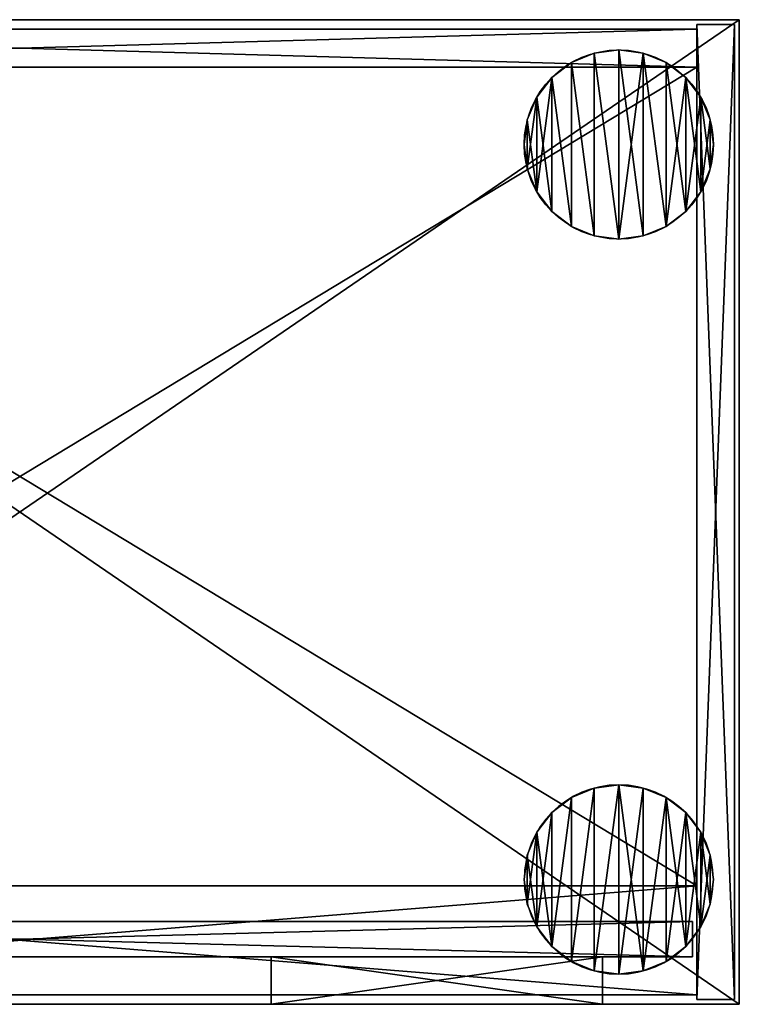
# Model space of a CAD drawing. Extents: x 2376 to 17876, y 1808 to 42984.
# Drawn here: x 6145 to 6449, y 9707 to 10123 of the extents above; entities that cross this region are included whole.
import ezdxf

# ---------------------------------------------------------------- set-up
doc = ezdxf.new("R2010")
doc.units = 0
doc.header["$LTSCALE"] = 25.4
doc.layers.get('0').update_dxf_attribs({"color": 13, "linetype": 'CONTINUOUS'})

# ---------------------------------------------------------------- blocks, each defined once
blk = doc.blocks.new('MUGURA_2')
at = {"color": 0}
for p, q in [((572, 16), (0, 16)), ((0, 16, 1744), (572, 16, 1744)), ((0, 16, 1744), (572, 16, 1744)), ((572, 16), (0, 16)), ((572, 16, 1744), (572, 16)), ((572, 16, 1744), (572, 0, 1744)), ((572, 16, 1744), (572, 16)), ((572, 16, 1744), (572, 0, 1744)), ((572, 16), (572, 0)), ((572, 16), (572, 0)), ((0, 0, 1744), (572, 0, 1744)), ((572, 0), (0, 0)), ((0, 0, 1744), (572, 0, 1744)), ((572, 0), (0, 0)), ((572, 0, 1744), (572, 0)), ((572, 0, 1744), (572, 0))]:
    blk.add_line(p, q, dxfattribs=at)
mesh = blk.add_polyface(dxfattribs=at)
corners = [(0, 16, 1744), (572, 16), (0, 16), (572, 16, 1744)]
mesh.append_faces([[corners[k] for k in face] for face in [(0, 1, 2), (1, 0, 3)]], dxfattribs={"vtx0": -1, "color": 0})
mesh = blk.add_polyface(dxfattribs=at)
corners = [(572, 0, 1744), (0, 16, 1744), (0, 0, 1744), (572, 16, 1744)]
mesh.append_faces([[corners[k] for k in face] for face in [(0, 1, 2), (1, 0, 3)]], dxfattribs={"vtx0": -1, "color": 0})
mesh = blk.add_polyface(dxfattribs=at)
corners = [(572, 16), (0, 0), (0, 16), (572, 0)]
mesh.append_faces([[corners[k] for k in face] for face in [(0, 1, 2), (1, 0, 3)]], dxfattribs={"vtx0": -1, "color": 0})
mesh = blk.add_polyface(dxfattribs=at)
corners = [(572, 16), (572, 0, 1744), (572, 0), (572, 16, 1744)]
mesh.append_faces([[corners[k] for k in face] for face in [(0, 1, 2), (1, 0, 3)]], dxfattribs={"vtx0": -1, "color": 0})
mesh = blk.add_polyface(dxfattribs=at)
corners = [(572, 0, 1744), (0, 0), (572, 0), (0, 0, 1744)]
mesh.append_faces([[corners[k] for k in face] for face in [(0, 1, 2), (1, 0, 3)]], dxfattribs={"vtx0": -1, "color": 0})
blk = doc.blocks.new('PAMATNE_5')
at = {"color": 0}
for p, q in [((608, 416), (0, 416)), ((608, 416, 16), (0, 416, 16)), ((608, 416), (0, 416)), ((608, 416, 16), (0, 416, 16)), ((608, 0), (608, 416)), ((608, 0, 16), (608, 416, 16)), ((608, 416), (608, 416, 16)), ((608, 0), (608, 416)), ((608, 416), (608, 416, 16)), ((608, 0, 16), (608, 416, 16)), ((0, 0), (608, 0)), ((0, 0), (608, 0)), ((0, 0, 16), (608, 0, 16)), ((0, 0, 16), (608, 0, 16)), ((608, 0), (608, 0, 16)), ((608, 0), (608, 0, 16))]:
    blk.add_line(p, q, dxfattribs=at)
mesh = blk.add_polyface(dxfattribs=at)
corners = [(608, 416), (0, 0), (0, 416), (608, 0)]
mesh.append_faces([[corners[k] for k in face] for face in [(0, 1, 2), (1, 0, 3)]], dxfattribs={"vtx0": -1, "color": 0})
mesh = blk.add_polyface(dxfattribs=at)
corners = [(608, 0, 16), (0, 416, 16), (0, 0, 16), (608, 416, 16)]
mesh.append_faces([[corners[k] for k in face] for face in [(0, 1, 2), (1, 0, 3)]], dxfattribs={"vtx0": -1, "color": 0})
mesh = blk.add_polyface(dxfattribs=at)
corners = [(0, 416, 16), (608, 416), (0, 416), (608, 416, 16)]
mesh.append_faces([[corners[k] for k in face] for face in [(0, 1, 2), (1, 0, 3)]], dxfattribs={"vtx0": -1, "color": 0})
mesh = blk.add_polyface(dxfattribs=at)
corners = [(608, 416), (608, 0, 16), (608, 0), (608, 416, 16)]
mesh.append_faces([[corners[k] for k in face] for face in [(0, 1, 2), (1, 0, 3)]], dxfattribs={"vtx0": -1, "color": 0})
mesh = blk.add_polyface(dxfattribs=at)
corners = [(608, 0, 16), (0, 0), (608, 0), (0, 0, 16)]
mesh.append_faces([[corners[k] for k in face] for face in [(0, 1, 2), (1, 0, 3)]], dxfattribs={"vtx0": -1, "color": 0})
blk = doc.blocks.new('SANS_4')
at = {"color": 0}
for p, q in [((16, 412, 1744), (0, 412, 1744)), ((0, 412, 1744), (0, 0, 1744)), ((0, 412), (0, 0)), ((16, 412), (0, 412)), ((16, 412), (0, 412)), ((0, 412), (0, 412, 1744)), ((16, 412, 1744), (0, 412, 1744)), ((0, 412), (0, 0)), ((0, 412, 1744), (0, 0, 1744)), ((0, 412), (0, 412, 1744)), ((16, 0, 1744), (16, 412, 1744)), ((16, 0), (16, 412)), ((16, 412), (16, 412, 1744)), ((16, 0, 1744), (16, 412, 1744)), ((16, 0), (16, 412)), ((16, 412), (16, 412, 1744)), ((0, 0, 1744), (16, 0, 1744)), ((0, 0), (16, 0)), ((0, 0), (16, 0)), ((0, 0, 1744), (16, 0, 1744)), ((0, 0), (0, 0, 1744)), ((0, 0), (0, 0, 1744)), ((16, 0), (16, 0, 1744)), ((16, 0), (16, 0, 1744))]:
    blk.add_line(p, q, dxfattribs=at)
mesh = blk.add_polyface(dxfattribs=at)
corners = [(16, 0, 1744), (0, 412, 1744), (0, 0, 1744), (16, 412, 1744)]
mesh.append_faces([[corners[k] for k in face] for face in [(0, 1, 2), (1, 0, 3)]], dxfattribs={"vtx0": -1, "color": 0})
mesh = blk.add_polyface(dxfattribs=at)
corners = [(16, 412), (0, 0), (0, 412), (16, 0)]
mesh.append_faces([[corners[k] for k in face] for face in [(0, 1, 2), (1, 0, 3)]], dxfattribs={"vtx0": -1, "color": 0})
mesh = blk.add_polyface(dxfattribs=at)
corners = [(0, 412, 1744), (16, 412), (0, 412), (16, 412, 1744)]
mesh.append_faces([[corners[k] for k in face] for face in [(0, 1, 2), (1, 0, 3)]], dxfattribs={"vtx0": -1, "color": 0})
mesh = blk.add_polyface(dxfattribs=at)
corners = [(0, 412, 1744), (0, 0), (0, 0, 1744), (0, 412)]
mesh.append_faces([[corners[k] for k in face] for face in [(0, 1, 2), (1, 0, 3)]], dxfattribs={"vtx0": -1, "color": 0})
mesh = blk.add_polyface(dxfattribs=at)
corners = [(16, 412), (16, 0, 1744), (16, 0), (16, 412, 1744)]
mesh.append_faces([[corners[k] for k in face] for face in [(0, 1, 2), (1, 0, 3)]], dxfattribs={"vtx0": -1, "color": 0})
mesh = blk.add_polyface(dxfattribs=at)
corners = [(16, 0, 1744), (0, 0), (16, 0), (0, 0, 1744)]
mesh.append_faces([[corners[k] for k in face] for face in [(0, 1, 2), (1, 0, 3)]], dxfattribs={"vtx0": -1, "color": 0})
blk = doc.blocks.new('PAMATNE_4')
at = {"color": 0}
for p, q in [((608, 416), (0, 416)), ((608, 416, 16), (0, 416, 16)), ((608, 416), (0, 416)), ((608, 416, 16), (0, 416, 16)), ((608, 0), (608, 416)), ((608, 0, 16), (608, 416, 16)), ((608, 416), (608, 416, 16)), ((608, 0), (608, 416)), ((608, 416), (608, 416, 16)), ((608, 0, 16), (608, 416, 16)), ((0, 0), (608, 0)), ((0, 0), (608, 0)), ((0, 0, 16), (608, 0, 16)), ((0, 0, 16), (608, 0, 16)), ((608, 0), (608, 0, 16)), ((608, 0), (608, 0, 16))]:
    blk.add_line(p, q, dxfattribs=at)
mesh = blk.add_polyface(dxfattribs=at)
corners = [(608, 416), (0, 0), (0, 416), (608, 0)]
mesh.append_faces([[corners[k] for k in face] for face in [(0, 1, 2), (1, 0, 3)]], dxfattribs={"vtx0": -1, "color": 0})
mesh = blk.add_polyface(dxfattribs=at)
corners = [(608, 0, 16), (0, 416, 16), (0, 0, 16), (608, 416, 16)]
mesh.append_faces([[corners[k] for k in face] for face in [(0, 1, 2), (1, 0, 3)]], dxfattribs={"vtx0": -1, "color": 0})
mesh = blk.add_polyface(dxfattribs=at)
corners = [(0, 416, 16), (608, 416), (0, 416), (608, 416, 16)]
mesh.append_faces([[corners[k] for k in face] for face in [(0, 1, 2), (1, 0, 3)]], dxfattribs={"vtx0": -1, "color": 0})
mesh = blk.add_polyface(dxfattribs=at)
corners = [(608, 416), (608, 0, 16), (608, 0), (608, 416, 16)]
mesh.append_faces([[corners[k] for k in face] for face in [(0, 1, 2), (1, 0, 3)]], dxfattribs={"vtx0": -1, "color": 0})
mesh = blk.add_polyface(dxfattribs=at)
corners = [(608, 0, 16), (0, 0), (608, 0), (0, 0, 16)]
mesh.append_faces([[corners[k] for k in face] for face in [(0, 1, 2), (1, 0, 3)]], dxfattribs={"vtx0": -1, "color": 0})
blk = doc.blocks.new('FORMA_PEKA')
at = {"color": 18}
for p, q in [((40, 80, 20), (40, 80)), ((40, 80, 20), (40, 80)), ((29.65, 78.64, 20), (29.65, 78.64)), ((29.65, 78.64, 20), (29.65, 78.64)), ((50.35, 78.64, 20), (50.35, 78.64)), ((50.35, 78.64, 20), (50.35, 78.64)), ((20, 74.64, 20), (20, 74.64)), ((20, 74.64, 20), (20, 74.64)), ((60, 74.64, 20), (60, 74.64)), ((60, 74.64, 20), (60, 74.64)), ((11.72, 68.28, 20), (11.72, 68.28)), ((11.72, 68.28, 20), (11.72, 68.28)), ((68.28, 68.28, 20), (68.28, 68.28)), ((68.28, 68.28, 20), (68.28, 68.28)), ((5.36, 60, 20), (5.36, 60)), ((5.36, 60, 20), (5.36, 60)), ((74.64, 60, 20), (74.64, 60)), ((74.64, 60, 20), (74.64, 60)), ((1.36, 50.35, 20), (1.36, 50.35)), ((1.36, 50.35, 20), (1.36, 50.35)), ((78.64, 50.35, 20), (78.64, 50.35)), ((78.64, 50.35, 20), (78.64, 50.35)), ((0, 40, 20), (0, 40)), ((0, 40, 20), (0, 40)), ((80, 40, 20), (80, 40)), ((80, 40, 20), (80, 40)), ((1.36, 29.65, 20), (1.36, 29.65)), ((1.36, 29.65, 20), (1.36, 29.65)), ((78.64, 29.65, 20), (78.64, 29.65)), ((78.64, 29.65, 20), (78.64, 29.65)), ((5.36, 20, 20), (5.36, 20)), ((5.36, 20, 20), (5.36, 20)), ((74.64, 20, 20), (74.64, 20)), ((74.64, 20, 20), (74.64, 20)), ((11.72, 11.72, 20), (11.72, 11.72)), ((11.72, 11.72, 20), (11.72, 11.72)), ((68.28, 11.72, 20), (68.28, 11.72)), ((68.28, 11.72, 20), (68.28, 11.72)), ((20, 5.36, 20), (20, 5.36)), ((20, 5.36, 20), (20, 5.36)), ((60, 5.36, 20), (60, 5.36)), ((60, 5.36, 20), (60, 5.36)), ((29.65, 1.36, 20), (29.65, 1.36)), ((29.65, 1.36, 20), (29.65, 1.36)), ((40, 0, 20), (40, 0)), ((40, 0, 20), (40, 0)), ((50.35, 1.36, 20), (50.35, 1.36)), ((50.35, 1.36, 20), (50.35, 1.36))]:
    blk.add_line(p, q, dxfattribs=at)
for centre in [(40, 40, 20), (40, 40), (40, 40, 20), (40, 40), (40, 40), (40, 40, 20), (40, 40), (40, 40, 20), (40, 40), (40, 40, 20), (40, 40, 20), (40, 40), (40, 40, 20), (40, 40), (40, 40, 20), (40, 40), (40, 40, 20), (40, 40), (40, 40, 20), (40, 40), (40, 40, 20), (40, 40), (40, 40, 20), (40, 40), (40, 40, 20), (40, 40), (40, 40, 20), (40, 40), (40, 40, 20), (40, 40), (40, 40, 20), (40, 40), (40, 40, 20), (40, 40), (40, 40, 20), (40, 40), (40, 40, 20), (40, 40), (40, 40, 20), (40, 40), (40, 40, 20), (40, 40), (40, 40, 20), (40, 40), (40, 40, 20), (40, 40), (40, 40, 20), (40, 40), (40, 40, 20), (40, 40)]:
    blk.add_circle(centre, 40, dxfattribs=at)
mesh = blk.add_polyface(dxfattribs=at)
corners = [(1.36, 50.35), (1.36, 29.65), (0, 40), (5.36, 60), (5.36, 20), (11.72, 68.28), (11.72, 11.72), (20, 74.64), (20, 5.36), (29.65, 1.36), (29.65, 78.64), (40, 80), (40, 0), (50.35, 1.36), (50.35, 78.64), (60, 5.36), (60, 74.64), (68.28, 11.72), (68.28, 68.28), (74.64, 60), (74.64, 20), (78.64, 50.35), (78.64, 29.65), (80, 40)]
mesh.append_faces([[corners[k] for k in face] for face in [(0, 1, 2), (22, 21, 23)]], dxfattribs={"vtx0": -1, "color": 18})
mesh.append_faces([[corners[k] for k in face] for face in [(1, 3, 4), (4, 5, 6), (6, 7, 8), (8, 7, 9), (9, 11, 12), (12, 11, 13), (13, 14, 15), (15, 16, 17), (17, 19, 20), (20, 21, 22)]], dxfattribs={"vtx0": -1, "vtx1": -1, "color": 18})
mesh.append_faces([[corners[k] for k in face] for face in [(1, 0, 3), (4, 3, 5), (6, 5, 7), (9, 7, 10), (9, 10, 11), (13, 11, 14), (15, 14, 16), (17, 16, 18), (17, 18, 19), (20, 19, 21)]], dxfattribs={"vtx0": -1, "vtx2": -1, "color": 18})
mesh = blk.add_polyface(dxfattribs=at)
corners = [(1.36, 29.65, 20), (1.36, 50.35, 20), (0, 40, 20), (5.36, 20, 20), (5.36, 60, 20), (11.72, 11.72, 20), (11.72, 68.28, 20), (20, 5.36, 20), (20, 74.64, 20), (29.65, 1.36, 20), (29.65, 78.64, 20), (40, 0, 20), (40, 80, 20), (50.35, 1.36, 20), (50.35, 78.64, 20), (60, 5.36, 20), (60, 74.64, 20), (68.28, 11.72, 20), (68.28, 68.28, 20), (74.64, 20, 20), (74.64, 60, 20), (78.64, 29.65, 20), (78.64, 50.35, 20), (80, 40, 20)]
mesh.append_faces([[corners[k] for k in face] for face in [(0, 1, 2), (22, 21, 23)]], dxfattribs={"vtx0": -1, "color": 18})
mesh.append_faces([[corners[k] for k in face] for face in [(1, 3, 4), (4, 5, 6), (6, 7, 8), (8, 9, 10), (10, 11, 12), (12, 13, 14), (14, 15, 16), (16, 17, 18), (18, 19, 20), (20, 21, 22)]], dxfattribs={"vtx0": -1, "vtx1": -1, "color": 18})
mesh.append_faces([[corners[k] for k in face] for face in [(1, 0, 3), (4, 3, 5), (6, 5, 7), (8, 7, 9), (10, 9, 11), (12, 11, 13), (14, 13, 15), (16, 15, 17), (18, 17, 19), (20, 19, 21)]], dxfattribs={"vtx0": -1, "vtx2": -1, "color": 18})
mesh = blk.add_polyface(dxfattribs=at)
corners = [(29.65, 78.64, 20), (40, 80), (29.65, 78.64), (40, 80, 20)]
mesh.append_faces([[corners[k] for k in face] for face in [(0, 1, 2), (1, 0, 3)]], dxfattribs={"vtx0": -1, "color": 18})
mesh = blk.add_polyface(dxfattribs=at)
corners = [(40, 80, 20), (50.35, 78.64), (40, 80), (50.35, 78.64, 20)]
mesh.append_faces([[corners[k] for k in face] for face in [(0, 1, 2), (1, 0, 3)]], dxfattribs={"vtx0": -1, "color": 18})
mesh = blk.add_polyface(dxfattribs=at)
corners = [(20, 74.64, 20), (29.65, 78.64), (20, 74.64), (29.65, 78.64, 20)]
mesh.append_faces([[corners[k] for k in face] for face in [(0, 1, 2), (1, 0, 3)]], dxfattribs={"vtx0": -1, "color": 18})
mesh = blk.add_polyface(dxfattribs=at)
corners = [(50.35, 78.64, 20), (60, 74.64), (50.35, 78.64), (60, 74.64, 20)]
mesh.append_faces([[corners[k] for k in face] for face in [(0, 1, 2), (1, 0, 3)]], dxfattribs={"vtx0": -1, "color": 18})
mesh = blk.add_polyface(dxfattribs=at)
corners = [(11.72, 68.28, 20), (20, 74.64), (11.72, 68.28), (20, 74.64, 20)]
mesh.append_faces([[corners[k] for k in face] for face in [(0, 1, 2), (1, 0, 3)]], dxfattribs={"vtx0": -1, "color": 18})
mesh = blk.add_polyface(dxfattribs=at)
corners = [(60, 74.64, 20), (68.28, 68.28), (60, 74.64), (68.28, 68.28, 20)]
mesh.append_faces([[corners[k] for k in face] for face in [(0, 1, 2), (1, 0, 3)]], dxfattribs={"vtx0": -1, "color": 18})
mesh = blk.add_polyface(dxfattribs=at)
corners = [(11.72, 68.28, 20), (5.36, 60), (5.36, 60, 20), (11.72, 68.28)]
mesh.append_faces([[corners[k] for k in face] for face in [(0, 1, 2), (1, 0, 3)]], dxfattribs={"vtx0": -1, "color": 18})
mesh = blk.add_polyface(dxfattribs=at)
corners = [(68.28, 68.28), (74.64, 60, 20), (74.64, 60), (68.28, 68.28, 20)]
mesh.append_faces([[corners[k] for k in face] for face in [(0, 1, 2), (1, 0, 3)]], dxfattribs={"vtx0": -1, "color": 18})
mesh = blk.add_polyface(dxfattribs=at)
corners = [(5.36, 60, 20), (1.36, 50.35), (1.36, 50.35, 20), (5.36, 60)]
mesh.append_faces([[corners[k] for k in face] for face in [(0, 1, 2), (1, 0, 3)]], dxfattribs={"vtx0": -1, "color": 18})
mesh = blk.add_polyface(dxfattribs=at)
corners = [(74.64, 60), (78.64, 50.35, 20), (78.64, 50.35), (74.64, 60, 20)]
mesh.append_faces([[corners[k] for k in face] for face in [(0, 1, 2), (1, 0, 3)]], dxfattribs={"vtx0": -1, "color": 18})
mesh = blk.add_polyface(dxfattribs=at)
corners = [(1.36, 50.35, 20), (0, 40), (0, 40, 20), (1.36, 50.35)]
mesh.append_faces([[corners[k] for k in face] for face in [(0, 1, 2), (1, 0, 3)]], dxfattribs={"vtx0": -1, "color": 18})
mesh = blk.add_polyface(dxfattribs=at)
corners = [(78.64, 50.35), (80, 40, 20), (80, 40), (78.64, 50.35, 20)]
mesh.append_faces([[corners[k] for k in face] for face in [(0, 1, 2), (1, 0, 3)]], dxfattribs={"vtx0": -1, "color": 18})
mesh = blk.add_polyface(dxfattribs=at)
corners = [(0, 40, 20), (1.36, 29.65), (1.36, 29.65, 20), (0, 40)]
mesh.append_faces([[corners[k] for k in face] for face in [(0, 1, 2), (1, 0, 3)]], dxfattribs={"vtx0": -1, "color": 18})
mesh = blk.add_polyface(dxfattribs=at)
corners = [(80, 40), (78.64, 29.65, 20), (78.64, 29.65), (80, 40, 20)]
mesh.append_faces([[corners[k] for k in face] for face in [(0, 1, 2), (1, 0, 3)]], dxfattribs={"vtx0": -1, "color": 18})
mesh = blk.add_polyface(dxfattribs=at)
corners = [(1.36, 29.65, 20), (5.36, 20), (5.36, 20, 20), (1.36, 29.65)]
mesh.append_faces([[corners[k] for k in face] for face in [(0, 1, 2), (1, 0, 3)]], dxfattribs={"vtx0": -1, "color": 18})
mesh = blk.add_polyface(dxfattribs=at)
corners = [(78.64, 29.65), (74.64, 20, 20), (74.64, 20), (78.64, 29.65, 20)]
mesh.append_faces([[corners[k] for k in face] for face in [(0, 1, 2), (1, 0, 3)]], dxfattribs={"vtx0": -1, "color": 18})
mesh = blk.add_polyface(dxfattribs=at)
corners = [(5.36, 20, 20), (11.72, 11.72), (11.72, 11.72, 20), (5.36, 20)]
mesh.append_faces([[corners[k] for k in face] for face in [(0, 1, 2), (1, 0, 3)]], dxfattribs={"vtx0": -1, "color": 18})
mesh = blk.add_polyface(dxfattribs=at)
corners = [(74.64, 20), (68.28, 11.72, 20), (68.28, 11.72), (74.64, 20, 20)]
mesh.append_faces([[corners[k] for k in face] for face in [(0, 1, 2), (1, 0, 3)]], dxfattribs={"vtx0": -1, "color": 18})
mesh = blk.add_polyface(dxfattribs=at)
corners = [(20, 5.36, 20), (11.72, 11.72), (20, 5.36), (11.72, 11.72, 20)]
mesh.append_faces([[corners[k] for k in face] for face in [(0, 1, 2), (1, 0, 3)]], dxfattribs={"vtx0": -1, "color": 18})
mesh = blk.add_polyface(dxfattribs=at)
corners = [(68.28, 11.72, 20), (60, 5.36), (68.28, 11.72), (60, 5.36, 20)]
mesh.append_faces([[corners[k] for k in face] for face in [(0, 1, 2), (1, 0, 3)]], dxfattribs={"vtx0": -1, "color": 18})
mesh = blk.add_polyface(dxfattribs=at)
corners = [(29.65, 1.36, 20), (20, 5.36), (29.65, 1.36), (20, 5.36, 20)]
mesh.append_faces([[corners[k] for k in face] for face in [(0, 1, 2), (1, 0, 3)]], dxfattribs={"vtx0": -1, "color": 18})
mesh = blk.add_polyface(dxfattribs=at)
corners = [(60, 5.36, 20), (50.35, 1.36), (60, 5.36), (50.35, 1.36, 20)]
mesh.append_faces([[corners[k] for k in face] for face in [(0, 1, 2), (1, 0, 3)]], dxfattribs={"vtx0": -1, "color": 18})
mesh = blk.add_polyface(dxfattribs=at)
corners = [(40, 0, 20), (29.65, 1.36), (40, 0), (29.65, 1.36, 20)]
mesh.append_faces([[corners[k] for k in face] for face in [(0, 1, 2), (1, 0, 3)]], dxfattribs={"vtx0": -1, "color": 18})
mesh = blk.add_polyface(dxfattribs=at)
corners = [(50.35, 1.36, 20), (40, 0), (50.35, 1.36), (40, 0, 20)]
mesh.append_faces([[corners[k] for k in face] for face in [(0, 1, 2), (1, 0, 3)]], dxfattribs={"vtx0": -1, "color": 18})
blk = doc.blocks.new('BAZE_FORMA_42')
at = {"color": 0, "rotation": 180}
blk.add_blockref('FORMA_PEKA', (586.16, 390.55), dxfattribs=at)
at = {"color": 0, "extrusion": (0, 0, -1), "zscale": -1}
blk.add_blockref('FORMA_PEKA', (-586.16, 0), dxfattribs=at)
blk = doc.blocks.new('PLAUKTS_9')
at = {"color": 0}
for p, q in [((572, 346), (0, 346)), ((572, 346, 16), (0, 346, 16)), ((572, 346, 16), (0, 346, 16)), ((572, 346), (0, 346)), ((572, 0), (572, 346)), ((572, 346), (572, 346, 16)), ((572, 0, 16), (572, 346, 16)), ((572, 346), (572, 346, 16)), ((572, 0, 16), (572, 346, 16)), ((572, 0), (572, 346)), ((0, 0), (572, 0)), ((0, 0, 16), (572, 0, 16)), ((0, 0, 16), (572, 0, 16)), ((0, 0), (572, 0)), ((572, 0), (572, 0, 16)), ((572, 0), (572, 0, 16))]:
    blk.add_line(p, q, dxfattribs=at)
mesh = blk.add_polyface(dxfattribs=at)
corners = [(0, 346, 16), (572, 346), (0, 346), (572, 346, 16)]
mesh.append_faces([[corners[k] for k in face] for face in [(0, 1, 2), (1, 0, 3)]], dxfattribs={"vtx0": -1, "color": 0})
mesh = blk.add_polyface(dxfattribs=at)
corners = [(572, 0, 16), (0, 346, 16), (0, 0, 16), (572, 346, 16)]
mesh.append_faces([[corners[k] for k in face] for face in [(0, 1, 2), (1, 0, 3)]], dxfattribs={"vtx0": -1, "color": 0})
mesh = blk.add_polyface(dxfattribs=at)
corners = [(572, 346), (0, 0), (0, 346), (572, 0)]
mesh.append_faces([[corners[k] for k in face] for face in [(0, 1, 2), (1, 0, 3)]], dxfattribs={"vtx0": -1, "color": 0})
mesh = blk.add_polyface(dxfattribs=at)
corners = [(572, 346), (572, 0, 16), (572, 0), (572, 346, 16)]
mesh.append_faces([[corners[k] for k in face] for face in [(0, 1, 2), (1, 0, 3)]], dxfattribs={"vtx0": -1, "color": 0})
mesh = blk.add_polyface(dxfattribs=at)
corners = [(572, 0, 16), (0, 0), (572, 0), (0, 0, 16)]
mesh.append_faces([[corners[k] for k in face] for face in [(0, 1, 2), (1, 0, 3)]], dxfattribs={"vtx0": -1, "color": 0})
blk = doc.blocks.new('PLAUKTS_11')
at = {"color": 0}
for p, q in [((572, 346), (0, 346)), ((572, 346, 16), (0, 346, 16)), ((572, 346, 16), (0, 346, 16)), ((572, 346), (0, 346)), ((572, 0), (572, 346)), ((572, 346), (572, 346, 16)), ((572, 0, 16), (572, 346, 16)), ((572, 346), (572, 346, 16)), ((572, 0, 16), (572, 346, 16)), ((572, 0), (572, 346)), ((0, 0), (572, 0)), ((0, 0), (572, 0)), ((572, 0), (572, 0, 16)), ((572, 0), (572, 0, 16))]:
    blk.add_line(p, q, dxfattribs=at)
mesh = blk.add_polyface(dxfattribs=at)
corners = [(0, 346, 16), (572, 346), (0, 346), (572, 346, 16)]
mesh.append_faces([[corners[k] for k in face] for face in [(0, 1, 2), (1, 0, 3)]], dxfattribs={"vtx0": -1, "color": 0})
mesh = blk.add_polyface(dxfattribs=at)
corners = [(572, 0, 16), (0, 346, 16), (0, 0, 16), (572, 346, 16)]
mesh.append_faces([[corners[k] for k in face] for face in [(0, 1, 2), (1, 0, 3)]], dxfattribs={"vtx0": -1, "color": 0})
mesh = blk.add_polyface(dxfattribs=at)
corners = [(572, 346), (0, 0), (0, 346), (572, 0)]
mesh.append_faces([[corners[k] for k in face] for face in [(0, 1, 2), (1, 0, 3)]], dxfattribs={"vtx0": -1, "color": 0})
mesh = blk.add_polyface(dxfattribs=at)
corners = [(572, 346), (572, 0, 16), (572, 0), (572, 346, 16)]
mesh.append_faces([[corners[k] for k in face] for face in [(0, 1, 2), (1, 0, 3)]], dxfattribs={"vtx0": -1, "color": 0})
mesh = blk.add_polyface(dxfattribs=at)
corners = [(572, 0, 16), (0, 0), (572, 0), (0, 0, 16)]
mesh.append_faces([[corners[k] for k in face] for face in [(0, 1, 2), (1, 0, 3)]], dxfattribs={"vtx0": -1, "color": 0})
blk = doc.blocks.new('PLAUKTS_12')
at = {"color": 0}
for p, q in [((572, 346), (0, 346)), ((572, 346, 16), (0, 346, 16)), ((572, 346, 16), (0, 346, 16)), ((572, 346), (0, 346)), ((572, 0), (572, 346)), ((572, 346), (572, 346, 16)), ((572, 0, 16), (572, 346, 16)), ((572, 346), (572, 346, 16)), ((572, 0, 16), (572, 346, 16)), ((572, 0), (572, 346)), ((0, 0), (572, 0)), ((0, 0, 16), (572, 0, 16)), ((0, 0, 16), (572, 0, 16)), ((0, 0), (572, 0)), ((572, 0), (572, 0, 16)), ((572, 0), (572, 0, 16))]:
    blk.add_line(p, q, dxfattribs=at)
mesh = blk.add_polyface(dxfattribs=at)
corners = [(0, 346, 16), (572, 346), (0, 346), (572, 346, 16)]
mesh.append_faces([[corners[k] for k in face] for face in [(0, 1, 2), (1, 0, 3)]], dxfattribs={"vtx0": -1, "color": 0})
mesh = blk.add_polyface(dxfattribs=at)
corners = [(572, 0, 16), (0, 346, 16), (0, 0, 16), (572, 346, 16)]
mesh.append_faces([[corners[k] for k in face] for face in [(0, 1, 2), (1, 0, 3)]], dxfattribs={"vtx0": -1, "color": 0})
mesh = blk.add_polyface(dxfattribs=at)
corners = [(572, 346), (0, 0), (0, 346), (572, 0)]
mesh.append_faces([[corners[k] for k in face] for face in [(0, 1, 2), (1, 0, 3)]], dxfattribs={"vtx0": -1, "color": 0})
mesh = blk.add_polyface(dxfattribs=at)
corners = [(572, 346), (572, 0, 16), (572, 0), (572, 346, 16)]
mesh.append_faces([[corners[k] for k in face] for face in [(0, 1, 2), (1, 0, 3)]], dxfattribs={"vtx0": -1, "color": 0})
mesh = blk.add_polyface(dxfattribs=at)
corners = [(572, 0, 16), (0, 0), (572, 0), (0, 0, 16)]
mesh.append_faces([[corners[k] for k in face] for face in [(0, 1, 2), (1, 0, 3)]], dxfattribs={"vtx0": -1, "color": 0})
blk = doc.blocks.new('PLAUKTS_10')
at = {"color": 0}
for p, q in [((572, 346), (0, 346)), ((572, 346, 16), (0, 346, 16)), ((572, 346, 16), (0, 346, 16)), ((572, 346), (0, 346)), ((572, 0), (572, 346)), ((572, 346), (572, 346, 16)), ((572, 0, 16), (572, 346, 16)), ((572, 346), (572, 346, 16)), ((572, 0, 16), (572, 346, 16)), ((572, 0), (572, 346)), ((0, 0), (572, 0)), ((0, 0, 16), (572, 0, 16)), ((0, 0, 16), (572, 0, 16)), ((0, 0), (572, 0)), ((572, 0), (572, 0, 16)), ((572, 0), (572, 0, 16))]:
    blk.add_line(p, q, dxfattribs=at)
mesh = blk.add_polyface(dxfattribs=at)
corners = [(0, 346, 16), (572, 346), (0, 346), (572, 346, 16)]
mesh.append_faces([[corners[k] for k in face] for face in [(0, 1, 2), (1, 0, 3)]], dxfattribs={"vtx0": -1, "color": 0})
mesh = blk.add_polyface(dxfattribs=at)
corners = [(572, 0, 16), (0, 346, 16), (0, 0, 16), (572, 346, 16)]
mesh.append_faces([[corners[k] for k in face] for face in [(0, 1, 2), (1, 0, 3)]], dxfattribs={"vtx0": -1, "color": 0})
mesh = blk.add_polyface(dxfattribs=at)
corners = [(572, 346), (0, 0), (0, 346), (572, 0)]
mesh.append_faces([[corners[k] for k in face] for face in [(0, 1, 2), (1, 0, 3)]], dxfattribs={"vtx0": -1, "color": 0})
mesh = blk.add_polyface(dxfattribs=at)
corners = [(572, 346), (572, 0, 16), (572, 0), (572, 346, 16)]
mesh.append_faces([[corners[k] for k in face] for face in [(0, 1, 2), (1, 0, 3)]], dxfattribs={"vtx0": -1, "color": 0})
mesh = blk.add_polyface(dxfattribs=at)
corners = [(572, 0, 16), (0, 0), (572, 0), (0, 0, 16)]
mesh.append_faces([[corners[k] for k in face] for face in [(0, 1, 2), (1, 0, 3)]], dxfattribs={"vtx0": -1, "color": 0})
blk = doc.blocks.new('VERTNE_9')
at = {"color": 0}
for p, q in [((0, 15), (568, 15)), ((0, 0), (0, 15)), ((0, 15), (568, 15)), ((0, 15), (0, 15, 1736)), ((0, 15, 1736), (568, 15, 1736)), ((0, 15, 1736), (568, 15, 1736)), ((0, 0, 1736), (0, 15, 1736)), ((0, 0), (0, 15)), ((0, 0, 1736), (0, 15, 1736)), ((0, 15), (0, 15, 1736)), ((568, 15), (568, 0)), ((568, 15), (568, 15, 1736)), ((568, 15, 1736), (568, 0, 1736)), ((568, 15), (568, 0)), ((568, 15), (568, 15, 1736)), ((568, 15, 1736), (568, 0, 1736)), ((568, 0), (0, 0)), ((568, 0, 1736), (0, 0, 1736)), ((568, 0), (0, 0)), ((568, 0, 1736), (0, 0, 1736)), ((0, 0), (0, 0, 1736)), ((0, 0), (0, 0, 1736)), ((568, 0), (568, 0, 1736)), ((568, 0), (568, 0, 1736))]:
    blk.add_line(p, q, dxfattribs=at)
mesh = blk.add_polyface(dxfattribs=at)
corners = [(568, 15), (0, 0), (0, 15), (568, 0)]
mesh.append_faces([[corners[k] for k in face] for face in [(0, 1, 2), (1, 0, 3)]], dxfattribs={"vtx0": -1, "color": 0})
mesh = blk.add_polyface(dxfattribs=at)
corners = [(0, 15, 1736), (568, 15), (0, 15), (568, 15, 1736)]
mesh.append_faces([[corners[k] for k in face] for face in [(0, 1, 2), (1, 0, 3)]], dxfattribs={"vtx0": -1, "color": 0})
mesh = blk.add_polyface(dxfattribs=at)
corners = [(568, 0, 1736), (0, 15, 1736), (0, 0, 1736), (568, 15, 1736)]
mesh.append_faces([[corners[k] for k in face] for face in [(0, 1, 2), (1, 0, 3)]], dxfattribs={"vtx0": -1, "color": 0})
mesh = blk.add_polyface(dxfattribs=at)
corners = [(0, 15, 1736), (0, 0), (0, 0, 1736), (0, 15)]
mesh.append_faces([[corners[k] for k in face] for face in [(0, 1, 2), (1, 0, 3)]], dxfattribs={"vtx0": -1, "color": 0})
mesh = blk.add_polyface(dxfattribs=at)
corners = [(568, 15), (568, 0, 1736), (568, 0), (568, 15, 1736)]
mesh.append_faces([[corners[k] for k in face] for face in [(0, 1, 2), (1, 0, 3)]], dxfattribs={"vtx0": -1, "color": 0})
mesh = blk.add_polyface(dxfattribs=at)
corners = [(568, 0, 1736), (0, 0), (568, 0), (0, 0, 1736)]
mesh.append_faces([[corners[k] for k in face] for face in [(0, 1, 2), (1, 0, 3)]], dxfattribs={"vtx0": -1, "color": 0})
blk = doc.blocks.new('STABIA_1')
at = {"color": 0}
for p, q in [((0, 20), (140, 20)), ((0, 20, 8), (0, 20)), ((140, 20, 8), (0, 20, 8)), ((0, 20), (140, 20)), ((0, 20), (0, 0)), ((0, 20, 8), (0, 20)), ((0, 20), (0, 0)), ((0, 20, 8), (0, 0, 8)), ((140, 20, 8), (0, 20, 8)), ((0, 20, 8), (0, 0, 8)), ((140, 20), (140, 20, 8)), ((140, 20, 8), (140, 0, 8)), ((140, 20), (140, 0)), ((140, 20), (140, 20, 8)), ((140, 20), (140, 0)), ((140, 20, 8), (140, 0, 8)), ((0, 0), (140, 0)), ((0, 0), (140, 0)), ((140, 0, 8), (0, 0, 8)), ((0, 0, 8), (0, 0)), ((0, 0, 8), (0, 0)), ((140, 0, 8), (0, 0, 8)), ((140, 0), (140, 0, 8)), ((140, 0), (140, 0, 8))]:
    blk.add_line(p, q, dxfattribs=at)
mesh = blk.add_polyface(dxfattribs=at)
corners = [(0, 20, 8), (140, 20), (0, 20), (140, 20, 8)]
mesh.append_faces([[corners[k] for k in face] for face in [(0, 1, 2), (1, 0, 3)]], dxfattribs={"vtx0": -1, "color": 0})
mesh = blk.add_polyface(dxfattribs=at)
corners = [(140, 20), (0, 0), (0, 20), (140, 0)]
mesh.append_faces([[corners[k] for k in face] for face in [(0, 1, 2), (1, 0, 3)]], dxfattribs={"vtx0": -1, "color": 0})
mesh = blk.add_polyface(dxfattribs=at)
corners = [(0, 20, 8), (0, 0), (0, 0, 8), (0, 20)]
mesh.append_faces([[corners[k] for k in face] for face in [(0, 1, 2), (1, 0, 3)]], dxfattribs={"vtx0": -1, "color": 0})
mesh = blk.add_polyface(dxfattribs=at)
corners = [(140, 0, 8), (0, 20, 8), (0, 0, 8), (140, 20, 8)]
mesh.append_faces([[corners[k] for k in face] for face in [(0, 1, 2), (1, 0, 3)]], dxfattribs={"vtx0": -1, "color": 0})
mesh = blk.add_polyface(dxfattribs=at)
corners = [(140, 20), (140, 0, 8), (140, 0), (140, 20, 8)]
mesh.append_faces([[corners[k] for k in face] for face in [(0, 1, 2), (1, 0, 3)]], dxfattribs={"vtx0": -1, "color": 0})
mesh = blk.add_polyface(dxfattribs=at)
corners = [(140, 0, 8), (0, 0), (140, 0), (0, 0, 8)]
mesh.append_faces([[corners[k] for k in face] for face in [(0, 1, 2), (1, 0, 3)]], dxfattribs={"vtx0": -1, "color": 0})
blk = doc.blocks.new('GROUP_8')
at = {"color": 0}
for p, q in [((0, 46, 16), (0, 0, 16)), ((0, 46, 16), (0, 46)), ((0, 46), (0, 0)), ((0, 46, 16), (0, 0, 16)), ((0, 46), (572, 46)), ((0, 46), (0, 0)), ((0, 46), (572, 46)), ((0, 46, 16), (0, 46)), ((572, 46, 16), (572, 0, 16)), ((572, 46), (572, 0)), ((572, 46), (572, 46, 16)), ((572, 46, 16), (572, 0, 16)), ((572, 46), (572, 0)), ((572, 46), (572, 46, 16)), ((572, 0, 16), (0, 0, 16)), ((0, 0, 16), (0, 0)), ((0, 0), (572, 0)), ((572, 0, 16), (0, 0, 16)), ((0, 0, 16), (0, 0)), ((0, 0), (572, 0)), ((572, 0), (572, 0, 16)), ((572, 0), (572, 0, 16))]:
    blk.add_line(p, q, dxfattribs=at)
mesh = blk.add_polyface(dxfattribs=at)
corners = [(572, 0, 16), (0, 46, 16), (0, 0, 16), (572, 46, 16)]
mesh.append_faces([[corners[k] for k in face] for face in [(0, 1, 2), (1, 0, 3)]], dxfattribs={"vtx0": -1, "color": 0})
mesh = blk.add_polyface(dxfattribs=at)
corners = [(0, 0, 16), (0, 46), (0, 0), (0, 46, 16)]
mesh.append_faces([[corners[k] for k in face] for face in [(0, 1, 2), (1, 0, 3)]], dxfattribs={"vtx0": -1, "color": 0})
mesh = blk.add_polyface(dxfattribs=at)
corners = [(572, 46), (0, 0), (0, 46), (572, 0)]
mesh.append_faces([[corners[k] for k in face] for face in [(0, 1, 2), (1, 0, 3)]], dxfattribs={"vtx0": -1, "color": 0})
mesh = blk.add_polyface(dxfattribs=at)
corners = [(0, 46, 16), (572, 46), (0, 46), (572, 46, 16)]
mesh.append_faces([[corners[k] for k in face] for face in [(0, 1, 2), (1, 0, 3)]], dxfattribs={"vtx0": -1, "color": 0})
mesh = blk.add_polyface(dxfattribs=at)
corners = [(572, 46), (572, 0, 16), (572, 0), (572, 46, 16)]
mesh.append_faces([[corners[k] for k in face] for face in [(0, 1, 2), (1, 0, 3)]], dxfattribs={"vtx0": -1, "color": 0})
mesh = blk.add_polyface(dxfattribs=at)
corners = [(572, 0, 16), (0, 0), (572, 0), (0, 0, 16)]
mesh.append_faces([[corners[k] for k in face] for face in [(0, 1, 2), (1, 0, 3)]], dxfattribs={"vtx0": -1, "color": 0})
blk = doc.blocks.new('VERAMDURVIS_430')
at = {"color": 0}
for name, p in [('GROUP_8', (-2.17, 4, 684.5)), ('STABIA_1', (390, 0, 630))]:
    blk.add_blockref(name, p, dxfattribs=at)
at = {"color": 0, "zscale": 0.3928571428571428, "rotation": 360}
blk.add_blockref('VERTNE_9', (0, 20), dxfattribs=at)
blk = doc.blocks.new('VERTNE_8')
at = {"color": 0}
for p, q in [((0, 15), (568, 15)), ((0, 0), (0, 15)), ((0, 15), (568, 15)), ((0, 15), (0, 15, 1736)), ((0, 15, 1736), (568, 15, 1736)), ((0, 15, 1736), (568, 15, 1736)), ((0, 0, 1736), (0, 15, 1736)), ((0, 0), (0, 15)), ((0, 0, 1736), (0, 15, 1736)), ((0, 15), (0, 15, 1736)), ((568, 15), (568, 0)), ((568, 15), (568, 15, 1736)), ((568, 15, 1736), (568, 0, 1736)), ((568, 15), (568, 0)), ((568, 15), (568, 15, 1736)), ((568, 15, 1736), (568, 0, 1736)), ((568, 0), (0, 0)), ((568, 0), (0, 0)), ((0, 0), (0, 0, 1736)), ((0, 0), (0, 0, 1736)), ((568, 0), (568, 0, 1736)), ((568, 0), (568, 0, 1736)), ((568, 0, 1736), (0, 0, 1736)), ((568, 0, 1736), (0, 0, 1736))]:
    blk.add_line(p, q, dxfattribs=at)
mesh = blk.add_polyface(dxfattribs=at)
corners = [(0, 15), (568, 0), (0, 0), (568, 15)]
mesh.append_faces([[corners[k] for k in face] for face in [(0, 1, 2), (1, 0, 3)]], dxfattribs={"vtx0": -1, "color": 0})
mesh = blk.add_polyface(dxfattribs=at)
corners = [(0, 15), (568, 15, 1736), (568, 15), (0, 15, 1736)]
mesh.append_faces([[corners[k] for k in face] for face in [(0, 1, 2), (1, 0, 3)]], dxfattribs={"vtx0": -1, "color": 0})
mesh = blk.add_polyface(dxfattribs=at)
corners = [(568, 0, 1736), (0, 15, 1736), (0, 0, 1736), (568, 15, 1736)]
mesh.append_faces([[corners[k] for k in face] for face in [(0, 1, 2), (1, 0, 3)]], dxfattribs={"vtx0": -1, "color": 0})
mesh = blk.add_polyface(dxfattribs=at)
corners = [(0, 15, 1736), (0, 0), (0, 0, 1736), (0, 15)]
mesh.append_faces([[corners[k] for k in face] for face in [(0, 1, 2), (1, 0, 3)]], dxfattribs={"vtx0": -1, "color": 0})
mesh = blk.add_polyface(dxfattribs=at)
corners = [(568, 0), (568, 15, 1736), (568, 0, 1736), (568, 15)]
mesh.append_faces([[corners[k] for k in face] for face in [(0, 1, 2), (1, 0, 3)]], dxfattribs={"vtx0": -1, "color": 0})
mesh = blk.add_polyface(dxfattribs=at)
corners = [(568, 0, 1736), (0, 0), (568, 0), (0, 0, 1736)]
mesh.append_faces([[corners[k] for k in face] for face in [(0, 1, 2), (1, 0, 3)]], dxfattribs={"vtx0": -1, "color": 0})
blk = doc.blocks.new('GROUP_7')
at = {"color": 0}
for p, q in [((0, 46, 16), (0, 0, 16)), ((0, 46, 16), (0, 46)), ((0, 46), (0, 0)), ((0, 46, 16), (0, 0, 16)), ((0, 46), (572, 46)), ((0, 46), (0, 0)), ((0, 46), (572, 46)), ((0, 46, 16), (0, 46)), ((572, 46, 16), (572, 0, 16)), ((572, 46), (572, 0)), ((572, 46), (572, 46, 16)), ((572, 46, 16), (572, 0, 16)), ((572, 46), (572, 0)), ((572, 46), (572, 46, 16)), ((572, 0, 16), (0, 0, 16)), ((0, 0, 16), (0, 0)), ((0, 0), (572, 0)), ((572, 0, 16), (0, 0, 16)), ((0, 0, 16), (0, 0)), ((0, 0), (572, 0)), ((572, 0), (572, 0, 16)), ((572, 0), (572, 0, 16))]:
    blk.add_line(p, q, dxfattribs=at)
mesh = blk.add_polyface(dxfattribs=at)
corners = [(0, 0, 16), (572, 46, 16), (0, 46, 16), (572, 0, 16)]
mesh.append_faces([[corners[k] for k in face] for face in [(0, 1, 2), (1, 0, 3)]], dxfattribs={"vtx0": -1, "color": 0})
mesh = blk.add_polyface(dxfattribs=at)
corners = [(0, 46, 16), (0, 0), (0, 0, 16), (0, 46)]
mesh.append_faces([[corners[k] for k in face] for face in [(0, 1, 2), (1, 0, 3)]], dxfattribs={"vtx0": -1, "color": 0})
mesh = blk.add_polyface(dxfattribs=at)
corners = [(572, 46), (0, 0), (0, 46), (572, 0)]
mesh.append_faces([[corners[k] for k in face] for face in [(0, 1, 2), (1, 0, 3)]], dxfattribs={"vtx0": -1, "color": 0})
mesh = blk.add_polyface(dxfattribs=at)
corners = [(0, 46, 16), (572, 46), (0, 46), (572, 46, 16)]
mesh.append_faces([[corners[k] for k in face] for face in [(0, 1, 2), (1, 0, 3)]], dxfattribs={"vtx0": -1, "color": 0})
mesh = blk.add_polyface(dxfattribs=at)
corners = [(572, 46), (572, 0, 16), (572, 0), (572, 46, 16)]
mesh.append_faces([[corners[k] for k in face] for face in [(0, 1, 2), (1, 0, 3)]], dxfattribs={"vtx0": -1, "color": 0})
mesh = blk.add_polyface(dxfattribs=at)
corners = [(572, 0, 16), (0, 0), (572, 0), (0, 0, 16)]
mesh.append_faces([[corners[k] for k in face] for face in [(0, 1, 2), (1, 0, 3)]], dxfattribs={"vtx0": -1, "color": 0})
blk = doc.blocks.new('VERAMDURVIS_431')
at = {"color": 0}
for name, p in [('GROUP_7', (-2.17, 4, 684.5)), ('STABIA_1', (390, 0, 630))]:
    blk.add_blockref(name, p, dxfattribs=at)
at = {"color": 0, "zscale": 0.3928571428571428, "rotation": 360}
blk.add_blockref('VERTNE_8', (0, 20), dxfattribs=at)
blk = doc.blocks.new('UNI-PLAUKTS_41')
at = {"color": 0}
for name, p in [('PAMATNE_5', (0, 0)), ('PAMATNE_4', (0, 0, 1760)), ('MUGURA_2', (18, 396, 16)), ('SANS_4', (590, 2, 16)), ('BAZE_FORMA_42', (10.92, 12.73, -20)), ('PLAUKTS_9', (18, 50, 1408.1)), ('PLAUKTS_11', (18, 50, 704.5)), ('PLAUKTS_12', (18, 50, 352.7)), ('PLAUKTS_10', (18, 50, 1056.3)), ('VERAMDURVIS_431', (20.17, 0, 20))]:
    blk.add_blockref(name, p, dxfattribs=at)
at = {"color": 0, "zscale": -1}
blk.add_blockref('VERAMDURVIS_430', (20.17, 0, 1756.8), dxfattribs=at)

msp = doc.modelspace()

# ---------------------------------------------------------------- block references
at = {"color": 0}
msp.add_blockref('UNI-PLAUKTS_41', (5840.9, 9707.44), dxfattribs=at)

doc.saveas('drawing.dxf')
